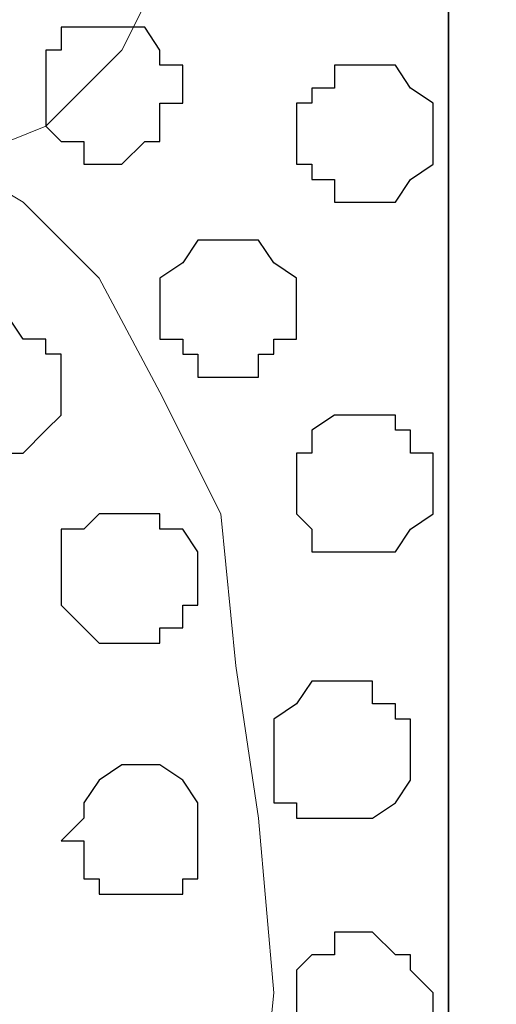
# Model space of a CAD drawing. Units: centimetres. Extents: x -8.5 to 9.2, y -11.1 to 13.4.
# Drawn here: x 2.7 to 2.8, y 3.8 to 4.1 of the extents above; entities that cross this region are included whole.
import ezdxf

# ---------------------------------------------------------------- set-up
doc = ezdxf.new("R2010")
doc.units = ezdxf.units.CM
doc.header["$MEASUREMENT"] = 0
doc.layers.add('Layer 1', color=7, linetype='Continuous')

msp = doc.modelspace()

# ---------------------------------------------------------------- linework, layer by layer
at = {"layer": 'Layer 1', "color": 34}
msp.add_open_spline([(-4.33352, 5.35446), (-4.33352, 5.35446), (-4.33352, 5.61269), (-4.33352, 5.61269), (-4.33352, 5.61269), (-4.33352, 5.61269), (3.09174, 5.61269), (3.09174, 5.61269), (3.09174, 5.61269), (3.09174, 5.61269), (3.09174, 0.64699), (3.09174, 0.64699), (3.09174, 0.64699), (3.09174, 0.64699), (2.81658, 0.64699), (2.81658, 0.64699), (2.81658, 0.64699), (2.81658, 0.64699), (2.81658, 5.35446), (2.81658, 5.35446), (2.81658, 5.35446), (2.81658, 5.35446), (-4.33352, 5.35446), (-4.33352, 5.35446)], degree=3, knots=[0, 0, 0, 0, 0.166667, 0.166667, 0.166667, 0.166667, 0.333333, 0.333333, 0.333333, 0.333333, 0.5, 0.5, 0.5, 0.5, 0.666667, 0.666667, 0.666667, 0.666667, 0.833333, 0.833333, 0.833333, 0.833333, 1, 1, 1, 1], dxfattribs=at)
at = {"layer": 'Layer 1', "lineweight": 9}
for points, knots in [([(-4.33352, 5.35446), (-4.33352, 5.35446), (-4.33352, 5.61269), (-4.33352, 5.61269), (-4.33352, 5.61269), (-4.33352, 5.61269), (3.09174, 5.61269), (3.09174, 5.61269), (3.09174, 5.61269), (3.09174, 5.61269), (3.09174, 0.64699), (3.09174, 0.64699), (3.09174, 0.64699), (3.09174, 0.64699), (2.81658, 0.64699), (2.81658, 0.64699), (2.81658, 0.64699), (2.81658, 0.64699), (2.81658, 5.35446), (2.81658, 5.35446), (2.81658, 5.35446), (2.81658, 5.35446), (-4.33352, 5.35446), (-4.33352, 5.35446)], [0, 0, 0, 0, 0.166667, 0.166667, 0.166667, 0.166667, 0.333333, 0.333333, 0.333333, 0.333333, 0.5, 0.5, 0.5, 0.5, 0.666667, 0.666667, 0.666667, 0.666667, 0.833333, 0.833333, 0.833333, 0.833333, 1, 1, 1, 1]), ([(1.72649, 1.73073), (1.72862, 1.18673), (1.73073, 0.64699), (1.73073, 0.64699), (1.73073, 0.64699), (1.73073, 0.64699), (2.81658, 0.64699), (2.81658, 0.64699), (2.81658, 0.64699), (2.81658, 0.64699), (2.81658, 4.26861), (2.81658, 4.26861), (2.81658, 4.26861), (2.81658, 4.26861), (1.73073, 4.26861), (1.73073, 4.26861), (1.73073, 4.26861), (1.73073, 3.55006), (1.73073, 2.87161)], [0.1534987, 0.1534987, 0.1534987, 0.1534987, 0.25, 0.25, 0.25, 0.25, 0.5, 0.5, 0.5, 0.5, 0.75, 0.75, 0.75, 0.75, 1, 1, 1, 1.1113571, 1.1113571, 1.1113571, 1.1113571]), ([(1.88313, 4.26861), (1.88313, 4.26861), (2.64936, 4.04213), (2.64936, 4.04213), (2.64936, 4.04213), (2.64936, 4.04213), (2.67688, 4.04213), (2.67688, 4.04213), (2.67688, 4.04213), (2.67688, 4.04213), (2.69381, 4.04848), (2.69381, 4.04848), (2.69381, 4.04848), (2.69381, 4.04848), (2.70439, 4.05271), (2.70439, 4.05271), (2.70439, 4.05271), (2.70439, 4.05271), (2.72556, 4.07388), (2.72556, 4.07388), (2.72556, 4.07388), (2.72556, 4.07388), (2.74249, 4.10774), (2.74249, 4.10774), (2.74249, 4.10774), (2.74249, 4.10774), (2.75308, 4.13949), (2.75308, 4.13949), (2.75308, 4.13949), (2.75308, 4.13949), (2.76366, 4.18183), (2.76366, 4.18183), (2.76366, 4.18183), (2.76366, 4.18183), (2.76789, 4.22416), (2.76789, 4.22416), (2.76789, 4.22416), (2.76789, 4.22416), (2.76789, 4.26861), (2.76789, 4.26861), (2.76789, 4.26861), (2.76789, 4.26861), (1.88313, 4.26861), (1.88313, 4.26861)], [0, 0, 0, 0, 0.090909, 0.090909, 0.090909, 0.090909, 0.181818, 0.181818, 0.181818, 0.181818, 0.272727, 0.272727, 0.272727, 0.272727, 0.363636, 0.363636, 0.363636, 0.363636, 0.454545, 0.454545, 0.454545, 0.454545, 0.545455, 0.545455, 0.545455, 0.545455, 0.636364, 0.636364, 0.636364, 0.636364, 0.727273, 0.727273, 0.727273, 0.727273, 0.818182, 0.818182, 0.818182, 0.818182, 0.909091, 0.909091, 0.909091, 0.909091, 1, 1, 1, 1]), ([(1.88313, 3.81141), (1.88313, 3.81141), (2.64936, 3.58069), (2.64936, 3.58069), (2.64936, 3.58069), (2.64936, 3.58069), (2.67688, 3.58069), (2.67688, 3.58069), (2.67688, 3.58069), (2.67688, 3.58069), (2.68746, 3.58493), (2.68746, 3.58493), (2.68746, 3.58493), (2.68746, 3.58493), (2.69804, 3.59128), (2.69804, 3.59128), (2.69804, 3.59128), (2.69804, 3.59128), (2.71921, 3.61244), (2.71921, 3.61244), (2.71921, 3.61244), (2.71921, 3.61244), (2.73614, 3.64419), (2.73614, 3.64419), (2.73614, 3.64419), (2.73614, 3.64419), (2.75308, 3.68229), (2.75308, 3.68229), (2.75308, 3.68229), (2.75308, 3.68229), (2.75731, 3.72039), (2.75731, 3.72039), (2.75731, 3.72039), (2.75731, 3.72039), (2.76366, 3.76908), (2.76366, 3.76908), (2.76366, 3.76908), (2.76366, 3.76908), (2.76789, 3.81141), (2.76789, 3.81141), (2.76789, 3.81141), (2.76789, 3.81141), (2.76366, 3.86009), (2.76366, 3.86009), (2.76366, 3.86009), (2.76366, 3.86009), (2.75731, 3.90243), (2.75731, 3.90243), (2.75731, 3.90243), (2.75731, 3.90243), (2.75308, 3.94476), (2.75308, 3.94476), (2.75308, 3.94476), (2.75308, 3.94476), (2.73614, 3.97863), (2.73614, 3.97863), (2.73614, 3.97863), (2.73614, 3.97863), (2.71921, 4.01038), (2.71921, 4.01038), (2.71921, 4.01038), (2.71921, 4.01038), (2.69804, 4.03154), (2.69804, 4.03154), (2.69804, 4.03154), (2.69804, 4.03154), (2.68746, 4.03789), (2.68746, 4.03789), (2.68746, 4.03789), (2.68746, 4.03789), (2.67688, 4.04213), (2.67688, 4.04213), (2.67688, 4.04213), (2.67688, 4.04213), (2.66206, 4.04213), (2.66206, 4.04213), (2.66206, 4.04213), (2.66206, 4.04213), (2.64936, 4.03789), (2.64936, 4.03789), (2.64936, 4.03789), (2.64936, 4.03789), (1.88313, 3.81141), (1.88313, 3.81141)], [0, 0, 0, 0, 0.047619, 0.047619, 0.047619, 0.047619, 0.095238, 0.095238, 0.095238, 0.095238, 0.142857, 0.142857, 0.142857, 0.142857, 0.190476, 0.190476, 0.190476, 0.190476, 0.238095, 0.238095, 0.238095, 0.238095, 0.285714, 0.285714, 0.285714, 0.285714, 0.333333, 0.333333, 0.333333, 0.333333, 0.380952, 0.380952, 0.380952, 0.380952, 0.428571, 0.428571, 0.428571, 0.428571, 0.47619, 0.47619, 0.47619, 0.47619, 0.52381, 0.52381, 0.52381, 0.52381, 0.571429, 0.571429, 0.571429, 0.571429, 0.619048, 0.619048, 0.619048, 0.619048, 0.666667, 0.666667, 0.666667, 0.666667, 0.714286, 0.714286, 0.714286, 0.714286, 0.761905, 0.761905, 0.761905, 0.761905, 0.809524, 0.809524, 0.809524, 0.809524, 0.857143, 0.857143, 0.857143, 0.857143, 0.904762, 0.904762, 0.904762, 0.904762, 0.952381, 0.952381, 0.952381, 0.952381, 1, 1, 1, 1])]:
    msp.add_open_spline(points, degree=3, knots=knots, dxfattribs=at)
at = {"layer": 'Layer 1', "color": 254}
msp.add_open_spline([(1.72649, 1.73073), (1.72862, 1.18673), (1.73073, 0.64699), (1.73073, 0.64699), (1.73073, 0.64699), (1.73073, 0.64699), (2.81658, 0.64699), (2.81658, 0.64699), (2.81658, 0.64699), (2.81658, 0.64699), (2.81658, 4.26861), (2.81658, 4.26861), (2.81658, 4.26861), (2.81658, 4.26861), (1.73073, 4.26861), (1.73073, 4.26861), (1.73073, 4.26861), (1.73073, 3.55006), (1.73073, 2.87161)], degree=3, knots=[0.1534987, 0.1534987, 0.1534987, 0.1534987, 0.25, 0.25, 0.25, 0.25, 0.5, 0.5, 0.5, 0.5, 0.75, 0.75, 0.75, 0.75, 1, 1, 1, 1.1113571, 1.1113571, 1.1113571, 1.1113571], dxfattribs=at)
at = {"layer": 'Layer 1', "color": 253}
for points, knots in [([(2.74249, 4.06329), (2.74249, 4.06329), (2.74249, 4.05906), (2.74249, 4.05906), (2.74249, 4.05906), (2.74249, 4.05906), (2.73614, 4.05906), (2.73614, 4.05906), (2.73614, 4.05906), (2.73614, 4.05906), (2.73614, 4.04848), (2.73614, 4.04848), (2.73614, 4.04848), (2.73614, 4.04848), (2.73191, 4.04848), (2.73191, 4.04848), (2.73191, 4.04848), (2.73191, 4.04848), (2.72556, 4.04213), (2.72556, 4.04213), (2.72556, 4.04213), (2.72556, 4.04213), (2.71498, 4.04213), (2.71498, 4.04213), (2.71498, 4.04213), (2.71498, 4.04213), (2.71498, 4.04848), (2.71498, 4.04848), (2.71498, 4.04848), (2.71498, 4.04848), (2.70863, 4.04848), (2.70863, 4.04848), (2.70863, 4.04848), (2.70863, 4.04848), (2.70439, 4.05271), (2.70439, 4.05271), (2.70439, 4.05271), (2.70439, 4.05271), (2.70439, 4.07388), (2.70439, 4.07388), (2.70439, 4.07388), (2.70439, 4.07388), (2.70863, 4.07388), (2.70863, 4.07388), (2.70863, 4.07388), (2.70863, 4.07388), (2.70863, 4.08023), (2.70863, 4.08023), (2.70863, 4.08023), (2.70863, 4.08023), (2.73191, 4.08023), (2.73191, 4.08023), (2.73191, 4.08023), (2.73191, 4.08023), (2.73614, 4.07388), (2.73614, 4.07388), (2.73614, 4.07388), (2.73614, 4.07388), (2.73614, 4.06964), (2.73614, 4.06964), (2.73614, 4.06964), (2.73614, 4.06964), (2.74249, 4.06964), (2.74249, 4.06964), (2.74249, 4.06964), (2.74249, 4.06964), (2.74249, 4.06329), (2.74249, 4.06329)], [0, 0, 0, 0, 0.058824, 0.058824, 0.058824, 0.058824, 0.117647, 0.117647, 0.117647, 0.117647, 0.176471, 0.176471, 0.176471, 0.176471, 0.235294, 0.235294, 0.235294, 0.235294, 0.294118, 0.294118, 0.294118, 0.294118, 0.352941, 0.352941, 0.352941, 0.352941, 0.411765, 0.411765, 0.411765, 0.411765, 0.470588, 0.470588, 0.470588, 0.470588, 0.529412, 0.529412, 0.529412, 0.529412, 0.588235, 0.588235, 0.588235, 0.588235, 0.647059, 0.647059, 0.647059, 0.647059, 0.705882, 0.705882, 0.705882, 0.705882, 0.764706, 0.764706, 0.764706, 0.764706, 0.823529, 0.823529, 0.823529, 0.823529, 0.882353, 0.882353, 0.882353, 0.882353, 0.941176, 0.941176, 0.941176, 0.941176, 1, 1, 1, 1]), ([(2.77424, 4.00403), (2.77424, 4.00403), (2.77424, 3.99344), (2.77424, 3.99344), (2.77424, 3.99344), (2.77424, 3.99344), (2.76789, 3.99344), (2.76789, 3.99344), (2.76789, 3.99344), (2.76789, 3.99344), (2.76789, 3.98921), (2.76789, 3.98921), (2.76789, 3.98921), (2.76789, 3.98921), (2.76366, 3.98921), (2.76366, 3.98921), (2.76366, 3.98921), (2.76366, 3.98921), (2.76366, 3.98286), (2.76366, 3.98286), (2.76366, 3.98286), (2.76366, 3.98286), (2.74673, 3.98286), (2.74673, 3.98286), (2.74673, 3.98286), (2.74673, 3.98286), (2.74673, 3.98921), (2.74673, 3.98921), (2.74673, 3.98921), (2.74673, 3.98921), (2.74249, 3.98921), (2.74249, 3.98921), (2.74249, 3.98921), (2.74249, 3.98921), (2.74249, 3.99344), (2.74249, 3.99344), (2.74249, 3.99344), (2.74249, 3.99344), (2.73614, 3.99344), (2.73614, 3.99344), (2.73614, 3.99344), (2.73614, 3.99344), (2.73614, 4.01038), (2.73614, 4.01038), (2.73614, 4.01038), (2.73614, 4.01038), (2.74249, 4.01461), (2.74249, 4.01461), (2.74249, 4.01461), (2.74249, 4.01461), (2.74673, 4.02096), (2.74673, 4.02096), (2.74673, 4.02096), (2.74673, 4.02096), (2.76366, 4.02096), (2.76366, 4.02096), (2.76366, 4.02096), (2.76366, 4.02096), (2.76789, 4.01461), (2.76789, 4.01461), (2.76789, 4.01461), (2.76789, 4.01461), (2.77424, 4.01038), (2.77424, 4.01038), (2.77424, 4.01038), (2.77424, 4.01038), (2.77424, 4.00403), (2.77424, 4.00403)], [0, 0, 0, 0, 0.058824, 0.058824, 0.058824, 0.058824, 0.117647, 0.117647, 0.117647, 0.117647, 0.176471, 0.176471, 0.176471, 0.176471, 0.235294, 0.235294, 0.235294, 0.235294, 0.294118, 0.294118, 0.294118, 0.294118, 0.352941, 0.352941, 0.352941, 0.352941, 0.411765, 0.411765, 0.411765, 0.411765, 0.470588, 0.470588, 0.470588, 0.470588, 0.529412, 0.529412, 0.529412, 0.529412, 0.588235, 0.588235, 0.588235, 0.588235, 0.647059, 0.647059, 0.647059, 0.647059, 0.705882, 0.705882, 0.705882, 0.705882, 0.764706, 0.764706, 0.764706, 0.764706, 0.823529, 0.823529, 0.823529, 0.823529, 0.882353, 0.882353, 0.882353, 0.882353, 0.941176, 0.941176, 0.941176, 0.941176, 1, 1, 1, 1]), ([(2.81234, 3.95111), (2.81234, 3.95111), (2.81234, 3.94476), (2.81234, 3.94476), (2.81234, 3.94476), (2.81234, 3.94476), (2.80599, 3.94053), (2.80599, 3.94053), (2.80599, 3.94053), (2.80599, 3.94053), (2.80176, 3.93418), (2.80176, 3.93418), (2.80176, 3.93418), (2.80176, 3.93418), (2.77848, 3.93418), (2.77848, 3.93418), (2.77848, 3.93418), (2.77848, 3.93418), (2.77848, 3.94053), (2.77848, 3.94053), (2.77848, 3.94053), (2.77848, 3.94053), (2.77424, 3.94476), (2.77424, 3.94476), (2.77424, 3.94476), (2.77424, 3.94476), (2.77424, 3.96169), (2.77424, 3.96169), (2.77424, 3.96169), (2.77424, 3.96169), (2.77848, 3.96169), (2.77848, 3.96169), (2.77848, 3.96169), (2.77848, 3.96169), (2.77848, 3.96804), (2.77848, 3.96804), (2.77848, 3.96804), (2.77848, 3.96804), (2.78483, 3.97228), (2.78483, 3.97228), (2.78483, 3.97228), (2.78483, 3.97228), (2.80176, 3.97228), (2.80176, 3.97228), (2.80176, 3.97228), (2.80176, 3.97228), (2.80176, 3.96804), (2.80176, 3.96804), (2.80176, 3.96804), (2.80176, 3.96804), (2.80599, 3.96804), (2.80599, 3.96804), (2.80599, 3.96804), (2.80599, 3.96804), (2.80599, 3.96169), (2.80599, 3.96169), (2.80599, 3.96169), (2.80599, 3.96169), (2.81234, 3.96169), (2.81234, 3.96169), (2.81234, 3.96169), (2.81234, 3.96169), (2.81234, 3.95111), (2.81234, 3.95111)], [0, 0, 0, 0, 0.0625, 0.0625, 0.0625, 0.0625, 0.125, 0.125, 0.125, 0.125, 0.1875, 0.1875, 0.1875, 0.1875, 0.25, 0.25, 0.25, 0.25, 0.3125, 0.3125, 0.3125, 0.3125, 0.375, 0.375, 0.375, 0.375, 0.4375, 0.4375, 0.4375, 0.4375, 0.5, 0.5, 0.5, 0.5, 0.5625, 0.5625, 0.5625, 0.5625, 0.625, 0.625, 0.625, 0.625, 0.6875, 0.6875, 0.6875, 0.6875, 0.75, 0.75, 0.75, 0.75, 0.8125, 0.8125, 0.8125, 0.8125, 0.875, 0.875, 0.875, 0.875, 0.9375, 0.9375, 0.9375, 0.9375, 1, 1, 1, 1]), ([(2.74673, 3.92994), (2.74673, 3.92994), (2.74673, 3.91936), (2.74673, 3.91936), (2.74673, 3.91936), (2.74673, 3.91936), (2.74249, 3.91936), (2.74249, 3.91936), (2.74249, 3.91936), (2.74249, 3.91936), (2.74249, 3.91301), (2.74249, 3.91301), (2.74249, 3.91301), (2.74249, 3.91301), (2.73614, 3.91301), (2.73614, 3.91301), (2.73614, 3.91301), (2.73614, 3.91301), (2.73614, 3.90878), (2.73614, 3.90878), (2.73614, 3.90878), (2.73614, 3.90878), (2.71921, 3.90878), (2.71921, 3.90878), (2.71921, 3.90878), (2.71921, 3.90878), (2.71498, 3.91301), (2.71498, 3.91301), (2.71498, 3.91301), (2.71498, 3.91301), (2.70863, 3.91936), (2.70863, 3.91936), (2.70863, 3.91936), (2.70863, 3.91936), (2.70863, 3.94053), (2.70863, 3.94053), (2.70863, 3.94053), (2.70863, 3.94053), (2.71498, 3.94053), (2.71498, 3.94053), (2.71498, 3.94053), (2.71498, 3.94053), (2.71921, 3.94476), (2.71921, 3.94476), (2.71921, 3.94476), (2.71921, 3.94476), (2.73614, 3.94476), (2.73614, 3.94476), (2.73614, 3.94476), (2.73614, 3.94476), (2.73614, 3.94053), (2.73614, 3.94053), (2.73614, 3.94053), (2.73614, 3.94053), (2.74249, 3.94053), (2.74249, 3.94053), (2.74249, 3.94053), (2.74249, 3.94053), (2.74673, 3.93418), (2.74673, 3.93418), (2.74673, 3.93418), (2.74673, 3.93418), (2.74673, 3.92994), (2.74673, 3.92994)], [0, 0, 0, 0, 0.0625, 0.0625, 0.0625, 0.0625, 0.125, 0.125, 0.125, 0.125, 0.1875, 0.1875, 0.1875, 0.1875, 0.25, 0.25, 0.25, 0.25, 0.3125, 0.3125, 0.3125, 0.3125, 0.375, 0.375, 0.375, 0.375, 0.4375, 0.4375, 0.4375, 0.4375, 0.5, 0.5, 0.5, 0.5, 0.5625, 0.5625, 0.5625, 0.5625, 0.625, 0.625, 0.625, 0.625, 0.6875, 0.6875, 0.6875, 0.6875, 0.75, 0.75, 0.75, 0.75, 0.8125, 0.8125, 0.8125, 0.8125, 0.875, 0.875, 0.875, 0.875, 0.9375, 0.9375, 0.9375, 0.9375, 1, 1, 1, 1]), ([(2.80599, 3.87491), (2.80599, 3.87491), (2.80599, 3.87068), (2.80599, 3.87068), (2.80599, 3.87068), (2.80599, 3.87068), (2.80176, 3.86433), (2.80176, 3.86433), (2.80176, 3.86433), (2.80176, 3.86433), (2.79541, 3.86009), (2.79541, 3.86009), (2.79541, 3.86009), (2.79541, 3.86009), (2.77424, 3.86009), (2.77424, 3.86009), (2.77424, 3.86009), (2.77424, 3.86009), (2.77424, 3.86433), (2.77424, 3.86433), (2.77424, 3.86433), (2.77424, 3.86433), (2.76789, 3.86433), (2.76789, 3.86433), (2.76789, 3.86433), (2.76789, 3.86433), (2.76789, 3.88761), (2.76789, 3.88761), (2.76789, 3.88761), (2.76789, 3.88761), (2.77424, 3.89184), (2.77424, 3.89184), (2.77424, 3.89184), (2.77424, 3.89184), (2.77848, 3.89819), (2.77848, 3.89819), (2.77848, 3.89819), (2.77848, 3.89819), (2.79541, 3.89819), (2.79541, 3.89819), (2.79541, 3.89819), (2.79541, 3.89819), (2.79541, 3.89184), (2.79541, 3.89184), (2.79541, 3.89184), (2.79541, 3.89184), (2.80176, 3.89184), (2.80176, 3.89184), (2.80176, 3.89184), (2.80176, 3.89184), (2.80176, 3.88761), (2.80176, 3.88761), (2.80176, 3.88761), (2.80176, 3.88761), (2.80599, 3.88761), (2.80599, 3.88761), (2.80599, 3.88761), (2.80599, 3.88761), (2.80599, 3.87491), (2.80599, 3.87491)], [0, 0, 0, 0, 0.066667, 0.066667, 0.066667, 0.066667, 0.133333, 0.133333, 0.133333, 0.133333, 0.2, 0.2, 0.2, 0.2, 0.266667, 0.266667, 0.266667, 0.266667, 0.333333, 0.333333, 0.333333, 0.333333, 0.4, 0.4, 0.4, 0.4, 0.466667, 0.466667, 0.466667, 0.466667, 0.533333, 0.533333, 0.533333, 0.533333, 0.6, 0.6, 0.6, 0.6, 0.666667, 0.666667, 0.666667, 0.666667, 0.733333, 0.733333, 0.733333, 0.733333, 0.8, 0.8, 0.8, 0.8, 0.866667, 0.866667, 0.866667, 0.866667, 0.933333, 0.933333, 0.933333, 0.933333, 1, 1, 1, 1]), ([(2.74673, 3.85374), (2.74673, 3.85374), (2.74673, 3.84316), (2.74673, 3.84316), (2.74673, 3.84316), (2.74673, 3.84316), (2.74249, 3.84316), (2.74249, 3.84316), (2.74249, 3.84316), (2.74249, 3.84316), (2.74249, 3.83893), (2.74249, 3.83893), (2.74249, 3.83893), (2.74249, 3.83893), (2.71921, 3.83893), (2.71921, 3.83893), (2.71921, 3.83893), (2.71921, 3.83893), (2.71921, 3.84316), (2.71921, 3.84316), (2.71921, 3.84316), (2.71921, 3.84316), (2.71498, 3.84316), (2.71498, 3.84316), (2.71498, 3.84316), (2.71498, 3.84316), (2.71498, 3.85374), (2.71498, 3.85374), (2.71498, 3.85374), (2.71498, 3.85374), (2.70863, 3.85374), (2.70863, 3.85374), (2.70863, 3.85374), (2.70863, 3.85374), (2.71498, 3.86009), (2.71498, 3.86009), (2.71498, 3.86009), (2.71498, 3.86009), (2.71498, 3.86433), (2.71498, 3.86433), (2.71498, 3.86433), (2.71498, 3.86433), (2.71921, 3.87068), (2.71921, 3.87068), (2.71921, 3.87068), (2.71921, 3.87068), (2.72556, 3.87491), (2.72556, 3.87491), (2.72556, 3.87491), (2.72556, 3.87491), (2.73614, 3.87491), (2.73614, 3.87491), (2.73614, 3.87491), (2.73614, 3.87491), (2.74249, 3.87068), (2.74249, 3.87068), (2.74249, 3.87068), (2.74249, 3.87068), (2.74673, 3.86433), (2.74673, 3.86433), (2.74673, 3.86433), (2.74673, 3.86433), (2.74673, 3.85374), (2.74673, 3.85374)], [0, 0, 0, 0, 0.0625, 0.0625, 0.0625, 0.0625, 0.125, 0.125, 0.125, 0.125, 0.1875, 0.1875, 0.1875, 0.1875, 0.25, 0.25, 0.25, 0.25, 0.3125, 0.3125, 0.3125, 0.3125, 0.375, 0.375, 0.375, 0.375, 0.4375, 0.4375, 0.4375, 0.4375, 0.5, 0.5, 0.5, 0.5, 0.5625, 0.5625, 0.5625, 0.5625, 0.625, 0.625, 0.625, 0.625, 0.6875, 0.6875, 0.6875, 0.6875, 0.75, 0.75, 0.75, 0.75, 0.8125, 0.8125, 0.8125, 0.8125, 0.875, 0.875, 0.875, 0.875, 0.9375, 0.9375, 0.9375, 0.9375, 1, 1, 1, 1]), ([(2.81234, 3.80506), (2.81234, 3.80506), (2.80599, 3.80083), (2.80599, 3.80083), (2.80599, 3.80083), (2.80599, 3.80083), (2.80599, 3.79448), (2.80599, 3.79448), (2.80599, 3.79448), (2.80599, 3.79448), (2.80176, 3.79024), (2.80176, 3.79024), (2.80176, 3.79024), (2.80176, 3.79024), (2.77848, 3.79024), (2.77848, 3.79024), (2.77848, 3.79024), (2.77848, 3.79024), (2.77848, 3.79448), (2.77848, 3.79448), (2.77848, 3.79448), (2.77848, 3.79448), (2.77424, 3.79448), (2.77424, 3.79448), (2.77424, 3.79448), (2.77424, 3.79448), (2.77424, 3.81776), (2.77424, 3.81776), (2.77424, 3.81776), (2.77424, 3.81776), (2.77848, 3.82199), (2.77848, 3.82199), (2.77848, 3.82199), (2.77848, 3.82199), (2.78483, 3.82199), (2.78483, 3.82199), (2.78483, 3.82199), (2.78483, 3.82199), (2.78483, 3.82834), (2.78483, 3.82834), (2.78483, 3.82834), (2.78483, 3.82834), (2.79541, 3.82834), (2.79541, 3.82834), (2.79541, 3.82834), (2.79541, 3.82834), (2.80176, 3.82199), (2.80176, 3.82199), (2.80176, 3.82199), (2.80176, 3.82199), (2.80599, 3.82199), (2.80599, 3.82199), (2.80599, 3.82199), (2.80599, 3.82199), (2.80599, 3.81776), (2.80599, 3.81776), (2.80599, 3.81776), (2.80599, 3.81776), (2.81234, 3.81141), (2.81234, 3.81141), (2.81234, 3.81141), (2.81234, 3.81141), (2.81234, 3.80506), (2.81234, 3.80506)], [0, 0, 0, 0, 0.0625, 0.0625, 0.0625, 0.0625, 0.125, 0.125, 0.125, 0.125, 0.1875, 0.1875, 0.1875, 0.1875, 0.25, 0.25, 0.25, 0.25, 0.3125, 0.3125, 0.3125, 0.3125, 0.375, 0.375, 0.375, 0.375, 0.4375, 0.4375, 0.4375, 0.4375, 0.5, 0.5, 0.5, 0.5, 0.5625, 0.5625, 0.5625, 0.5625, 0.625, 0.625, 0.625, 0.625, 0.6875, 0.6875, 0.6875, 0.6875, 0.75, 0.75, 0.75, 0.75, 0.8125, 0.8125, 0.8125, 0.8125, 0.875, 0.875, 0.875, 0.875, 0.9375, 0.9375, 0.9375, 0.9375, 1, 1, 1, 1])]:
    msp.add_open_spline(points, degree=3, knots=knots, dxfattribs=at)
at = {"layer": 'Layer 1', "color": 8}
msp.add_open_spline([(2.81234, 4.05271), (2.81234, 4.05271), (2.81234, 4.04213), (2.81234, 4.04213), (2.81234, 4.04213), (2.81234, 4.04213), (2.80599, 4.03789), (2.80599, 4.03789), (2.80599, 4.03789), (2.80599, 4.03789), (2.80176, 4.03154), (2.80176, 4.03154), (2.80176, 4.03154), (2.80176, 4.03154), (2.78483, 4.03154), (2.78483, 4.03154), (2.78483, 4.03154), (2.78483, 4.03154), (2.78483, 4.03789), (2.78483, 4.03789), (2.78483, 4.03789), (2.78483, 4.03789), (2.77848, 4.03789), (2.77848, 4.03789), (2.77848, 4.03789), (2.77848, 4.03789), (2.77848, 4.04213), (2.77848, 4.04213), (2.77848, 4.04213), (2.77848, 4.04213), (2.77424, 4.04213), (2.77424, 4.04213), (2.77424, 4.04213), (2.77424, 4.04213), (2.77424, 4.05906), (2.77424, 4.05906), (2.77424, 4.05906), (2.77424, 4.05906), (2.77848, 4.05906), (2.77848, 4.05906), (2.77848, 4.05906), (2.77848, 4.05906), (2.77848, 4.06329), (2.77848, 4.06329), (2.77848, 4.06329), (2.77848, 4.06329), (2.78483, 4.06329), (2.78483, 4.06329), (2.78483, 4.06329), (2.78483, 4.06329), (2.78483, 4.06964), (2.78483, 4.06964), (2.78483, 4.06964), (2.78483, 4.06964), (2.80176, 4.06964), (2.80176, 4.06964), (2.80176, 4.06964), (2.80176, 4.06964), (2.80599, 4.06329), (2.80599, 4.06329), (2.80599, 4.06329), (2.80599, 4.06329), (2.81234, 4.05906), (2.81234, 4.05906), (2.81234, 4.05906), (2.81234, 4.05906), (2.81234, 4.05271), (2.81234, 4.05271)], degree=3, knots=[0, 0, 0, 0, 0.058824, 0.058824, 0.058824, 0.058824, 0.117647, 0.117647, 0.117647, 0.117647, 0.176471, 0.176471, 0.176471, 0.176471, 0.235294, 0.235294, 0.235294, 0.235294, 0.294118, 0.294118, 0.294118, 0.294118, 0.352941, 0.352941, 0.352941, 0.352941, 0.411765, 0.411765, 0.411765, 0.411765, 0.470588, 0.470588, 0.470588, 0.470588, 0.529412, 0.529412, 0.529412, 0.529412, 0.588235, 0.588235, 0.588235, 0.588235, 0.647059, 0.647059, 0.647059, 0.647059, 0.705882, 0.705882, 0.705882, 0.705882, 0.764706, 0.764706, 0.764706, 0.764706, 0.823529, 0.823529, 0.823529, 0.823529, 0.882353, 0.882353, 0.882353, 0.882353, 0.941176, 0.941176, 0.941176, 0.941176, 1, 1, 1, 1], dxfattribs=at)
at = {"layer": 'Layer 1', "color": 251}
msp.add_open_spline([(2.70863, 3.97863), (2.70863, 3.97863), (2.70863, 3.97228), (2.70863, 3.97228), (2.70863, 3.97228), (2.70863, 3.97228), (2.70439, 3.96804), (2.70439, 3.96804), (2.70439, 3.96804), (2.70439, 3.96804), (2.69804, 3.96169), (2.69804, 3.96169), (2.69804, 3.96169), (2.69804, 3.96169), (2.67688, 3.96169), (2.67688, 3.96169), (2.67688, 3.96169), (2.67688, 3.96169), (2.67688, 3.96804), (2.67688, 3.96804), (2.67688, 3.96804), (2.67688, 3.96804), (2.67264, 3.96804), (2.67264, 3.96804), (2.67264, 3.96804), (2.67264, 3.96804), (2.67264, 3.98921), (2.67264, 3.98921), (2.67264, 3.98921), (2.67264, 3.98921), (2.67688, 3.99344), (2.67688, 3.99344), (2.67688, 3.99344), (2.67688, 3.99344), (2.68323, 3.99344), (2.68323, 3.99344), (2.68323, 3.99344), (2.68323, 3.99344), (2.68746, 3.99979), (2.68746, 3.99979), (2.68746, 3.99979), (2.68746, 3.99979), (2.69381, 3.99979), (2.69381, 3.99979), (2.69381, 3.99979), (2.69381, 3.99979), (2.69804, 3.99344), (2.69804, 3.99344), (2.69804, 3.99344), (2.69804, 3.99344), (2.70439, 3.99344), (2.70439, 3.99344), (2.70439, 3.99344), (2.70439, 3.99344), (2.70439, 3.98921), (2.70439, 3.98921), (2.70439, 3.98921), (2.70439, 3.98921), (2.70863, 3.98921), (2.70863, 3.98921), (2.70863, 3.98921), (2.70863, 3.98921), (2.70863, 3.97863), (2.70863, 3.97863)], degree=3, knots=[0, 0, 0, 0, 0.0625, 0.0625, 0.0625, 0.0625, 0.125, 0.125, 0.125, 0.125, 0.1875, 0.1875, 0.1875, 0.1875, 0.25, 0.25, 0.25, 0.25, 0.3125, 0.3125, 0.3125, 0.3125, 0.375, 0.375, 0.375, 0.375, 0.4375, 0.4375, 0.4375, 0.4375, 0.5, 0.5, 0.5, 0.5, 0.5625, 0.5625, 0.5625, 0.5625, 0.625, 0.625, 0.625, 0.625, 0.6875, 0.6875, 0.6875, 0.6875, 0.75, 0.75, 0.75, 0.75, 0.8125, 0.8125, 0.8125, 0.8125, 0.875, 0.875, 0.875, 0.875, 0.9375, 0.9375, 0.9375, 0.9375, 1, 1, 1, 1], dxfattribs=at)

doc.saveas('drawing.dxf')
